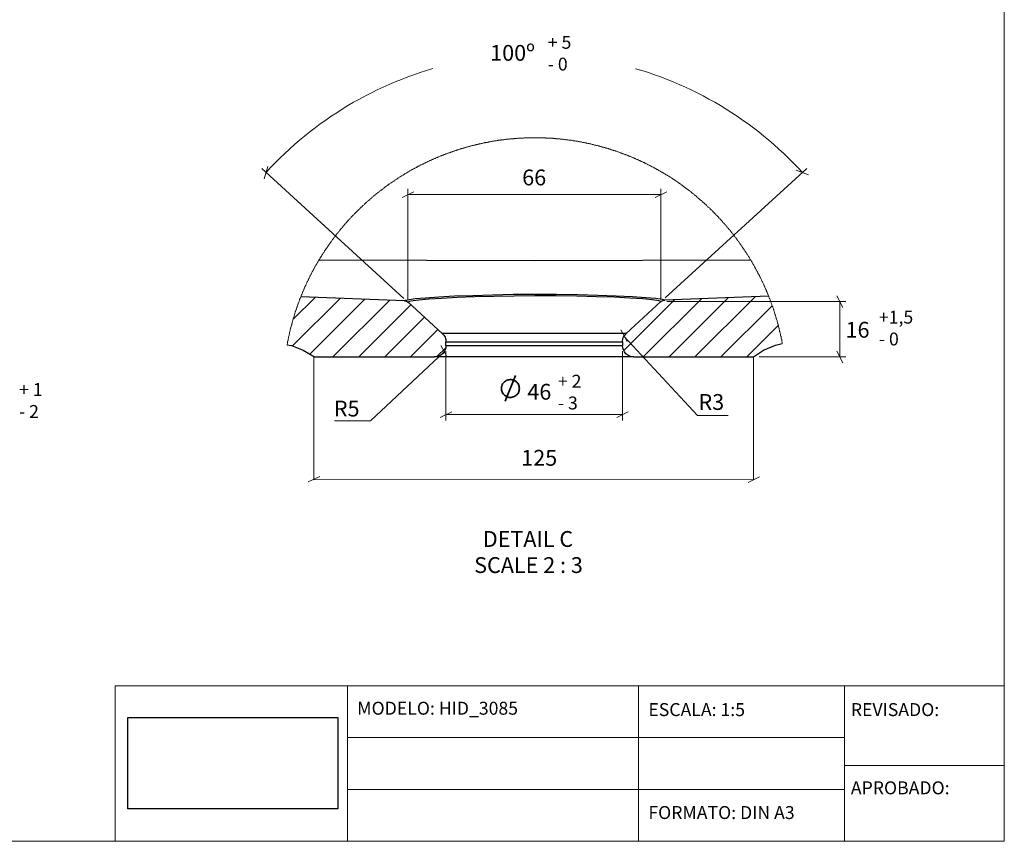
# Model space of a CAD drawing. Units: inches. Extents: x 8 to 412, y 8 to 289.
# Drawn here: x 241 to 412, y 8 to 151 of the extents above; entities that cross this region are included whole.
import ezdxf

# ---------------------------------------------------------------- set-up
doc = ezdxf.new("R2010")
doc.units = ezdxf.units.IN
doc.header["$MEASUREMENT"] = 0
doc.layers.add('Capa 1', color=7, linetype='Continuous')
doc.layers.add('Capa 2', color=7, linetype='Continuous')
picture_1 = doc.add_image_def('image1.png', size_in_pixel=(172, 76))

# ---------------------------------------------------------------- blocks, each defined once
blk = doc.blocks.new('block 3')
at = {"layer": 'Capa 2', "color": 251, "true_color": 0x666666, "char_height": 2.2484, "attachment_point": 7}
for s, insert in [('\\fArial Unicode MS|b0|i0|c0|p34;\\W0.99977;MODELO: HID_3085 ', (299.92, 29.93)), ('\\fArial Unicode MS|b0|i0|c0|p34;\\W0.99977;ESCALA: 1:5  ', (350.48, 29.69)), ('\\fArial Unicode MS|b0|i0|c0|p34;\\W0.99977;REVISADO:', (385.64, 29.69)), ('\\fArial Unicode MS|b0|i0|c0|p34;\\W0.99977;APROBADO:', (385.64, 16.11)), ('\\fArial Unicode MS|b0|i0|c0|p34;\\W0.99977;FORMATO: DIN A3', (350.48, 11.82))]:
    blk.add_mtext(s, dxfattribs=dict(at, insert=insert))
blk = doc.blocks.new('block 2')
at = {"layer": 'Capa 2', "color": 7, "lineweight": 18, "true_color": 0xffffff}
for points in [[(8.28, 7.95), (8.28, 288.96), (412.29, 288.96), (412.29, 7.95)], [(298.22, 34.96), (257.86, 34.96), (257.86, 7.95)], [(298.22, 34.96), (298.22, 7.95)], [(412.29, 34.96), (298.22, 34.96)], [(348.78, 34.96), (348.78, 7.95)], [(384.53, 34.96), (384.53, 7.95)], [(384.54, 25.97), (298.22, 25.97)], [(384.54, 25.97), (298.22, 25.97)], [(412.17, 21.14), (384.65, 21.14)], [(384.46, 16.95), (298.22, 16.95)], [(412.29, 7.95), (8.28, 7.95)]]:
    blk.add_lwpolyline(points, dxfattribs=at)
at = {"layer": 'Capa 2'}
blk.add_blockref('block 3', (0, 0), dxfattribs=at)

msp = doc.modelspace()

# ---------------------------------------------------------------- linework, layer by layer
at = {"layer": 'Capa 1', "color": 8, "lineweight": 18, "true_color": 0x808080}
for points in [[(313.05, 142.1), (311.96, 141.75), (310.87, 141.39), (309.77, 141.04), (308.68, 140.65), (307.62, 140.23), (306.53, 139.81), (305.47, 139.35), (304.41, 138.89), (303.39, 138.39), (302.37, 137.87), (301.34, 137.37), (300.32, 136.81), (299.3, 136.24), (298.31, 135.68), (297.32, 135.08), (296.37, 134.44), (295.42, 133.81), (294.46, 133.17), (293.51, 132.5), (292.59, 131.8), (291.68, 131.09), (290.79, 130.39), (289.91, 129.65), (289.03, 128.9), (288.18, 128.13), (287.34, 127.35), (286.49, 126.54), (285.68, 125.73), (284.87, 124.92), (284.09, 124.07)], [(377.23, 124.07), (376.45, 124.92), (375.64, 125.73), (374.83, 126.54), (373.98, 127.35), (373.13, 128.13), (372.29, 128.9), (371.4, 129.65), (370.52, 130.39), (369.64, 131.09), (368.72, 131.8), (367.81, 132.5), (366.85, 133.17), (365.9, 133.81), (364.95, 134.44), (364, 135.08), (363.01, 135.68), (362.02, 136.24), (361, 136.81), (359.97, 137.37), (358.95, 137.87), (357.93, 138.39), (356.91, 138.89), (355.85, 139.35), (354.79, 139.81), (353.73, 140.23), (352.64, 140.65), (351.54, 141.04), (350.48, 141.39), (349.36, 141.75), (348.26, 142.06)], [(284.4, 125.12), (283.73, 122.93)], [(308.01, 102.2), (283.35, 124.74)], [(353.41, 102.31), (377.97, 124.74)], [(376.13, 124.46), (378.28, 123.68)], [(309.75, 120.71), (307.7, 119.72)], [(308.73, 101.94), (308.73, 121.2)], [(308.73, 120.22), (352.65, 120.22)], [(351.63, 119.72), (353.67, 120.71)], [(352.65, 102.05), (352.65, 121.2)], [(384.25, 100.61), (383.22, 102.66)], [(353.66, 101.64), (384.74, 101.64)], [(383.75, 101.64), (383.75, 92.04)], [(346.77, 94.73), (345.69, 96.75)], [(346.24, 95.66), (358.99, 81.9)], [(315, 92.92), (302.24, 80.93)], [(314.45, 94.01), (315.56, 92.01)], [(315.31, 93.03), (315.31, 81.03)], [(346, 93.03), (346, 81.03)], [(383.22, 93.03), (384.25, 91.02)], [(292.38, 91.97), (292.38, 70.87)], [(368.76, 91.88), (368.76, 70.78)], [(369.71, 92.04), (384.74, 92.04)], [(316.34, 82.51), (314.32, 81.53)], [(344.98, 81.53), (346.99, 82.51)], [(302.24, 80.93), (295.98, 80.93)], [(315.31, 82.02), (346, 82.02)], [(358.99, 81.9), (364.33, 81.9)], [(293.42, 71.31), (291.41, 70.33)], [(292.38, 70.73), (368.76, 70.78)], [(369.8, 71.23), (367.79, 70.24)]]:
    msp.add_lwpolyline(points, dxfattribs=at)
at = {"layer": 'Capa 1', "color": 7, "lineweight": 18, "true_color": 0xffffff}
for points in [[(373.73, 94.4), (373.73, 94.51), (373.7, 94.61), (373.66, 94.72), (373.66, 94.83), (373.63, 94.93), (373.63, 95.04), (373.59, 95.14), (373.56, 95.25), (373.56, 95.36), (373.52, 95.46), (373.52, 95.57), (373.49, 95.67), (373.45, 95.78), (373.45, 95.88), (373.42, 95.99), (373.38, 96.1), (373.38, 96.17), (373.34, 96.27), (373.31, 96.38), (373.27, 96.48), (373.27, 96.59), (373.24, 96.7), (373.2, 96.8), (373.2, 96.91), (373.17, 97.01), (373.13, 97.12), (373.1, 97.23), (373.1, 97.33), (373.06, 97.44), (373.03, 97.51), (373.03, 97.61), (372.99, 97.72), (372.96, 97.83), (372.92, 97.93), (372.89, 98.04), (372.85, 98.14), (372.85, 98.25), (372.82, 98.35), (372.78, 98.46), (372.74, 98.57), (372.71, 98.67), (372.67, 98.74), (372.67, 98.85), (372.64, 98.95), (372.6, 99.06), (372.57, 99.17), (372.53, 99.27), (372.5, 99.38), (372.46, 99.48), (372.43, 99.59), (372.39, 99.7), (372.36, 99.8), (372.32, 99.91), (372.32, 100.01), (372.29, 100.08), (372.25, 100.19), (372.22, 100.29), (372.18, 100.4), (372.15, 100.51), (372.11, 100.61), (372.07, 100.72), (372.04, 100.82), (372, 100.93), (371.97, 100.93), (371.93, 101.04), (371.9, 101.14), (371.86, 101.25), (371.83, 101.35), (371.79, 101.46), (371.76, 101.56), (371.72, 101.67), (371.69, 101.74), (371.65, 101.85), (371.62, 101.95), (371.58, 102.06), (371.55, 102.16), (371.47, 102.27), (371.44, 102.38), (371.4, 102.45), (371.37, 102.55), (371.37, 102.59), (371.33, 102.69), (371.26, 102.8), (371.23, 102.91), (371.19, 102.98), (371.16, 103.08), (371.12, 103.19), (371.09, 103.29), (371.02, 103.4), (370.98, 103.5), (370.95, 103.58), (370.91, 103.68), (370.88, 103.79), (370.8, 103.89), (370.77, 104), (370.73, 104.07), (370.7, 104.18), (370.63, 104.28), (370.59, 104.39), (370.56, 104.49), (370.52, 104.56), (370.45, 104.67), (370.42, 104.77), (370.38, 104.88), (370.35, 104.95), (370.28, 105.06), (370.24, 105.16), (370.21, 105.27), (370.13, 105.37), (370.1, 105.45), (370.06, 105.55), (369.99, 105.66), (369.96, 105.76), (369.92, 105.83), (369.85, 105.94), (369.82, 106.05), (369.75, 106.15), (369.71, 106.22), (369.68, 106.33), (369.61, 106.43), (369.57, 106.5), (369.5, 106.61), (369.46, 106.72), (369.43, 106.82), (369.36, 106.89), (369.32, 107), (369.25, 107.1), (369.22, 107.17), (369.15, 107.28), (369.11, 107.39), (369.04, 107.46), (369.01, 107.56), (368.93, 107.67), (368.9, 107.74), (368.83, 107.84), (368.79, 107.95), (368.72, 108.02), (368.69, 108.13), (368.62, 108.23), (368.58, 108.3), (368.51, 108.41), (368.48, 108.51), (368.41, 108.58), (368.37, 108.69), (368.3, 108.8), (368.26, 108.87), (368.23, 108.87), (368.19, 108.97), (368.12, 109.04), (368.09, 109.15), (368.02, 109.26), (367.98, 109.33), (367.91, 109.43), (367.84, 109.5), (367.81, 109.61), (367.74, 109.71), (367.66, 109.78), (367.63, 109.89), (367.56, 109.96), (367.49, 110.07), (367.45, 110.17), (367.38, 110.24), (367.31, 110.35), (367.28, 110.42), (367.21, 110.53), (367.14, 110.6), (367.1, 110.7), (367.03, 110.77), (366.96, 110.88), (366.92, 110.95), (366.85, 111.05), (366.78, 111.16), (366.71, 111.23), (366.68, 111.34), (366.61, 111.41), (366.54, 111.51), (366.47, 111.58), (366.43, 111.69), (366.36, 111.76), (366.29, 111.87), (366.22, 111.94), (366.15, 112.04), (366.11, 112.11), (366.04, 112.18), (365.97, 112.29), (365.9, 112.36), (365.83, 112.47), (365.8, 112.54), (365.72, 112.64), (365.65, 112.71), (365.58, 112.82), (365.51, 112.89), (365.44, 112.99), (365.37, 113.07), (365.34, 113.14), (365.27, 113.24), (365.2, 113.31), (365.12, 113.42), (365.05, 113.49), (364.98, 113.56), (364.91, 113.66), (364.84, 113.74), (364.77, 113.84), (364.74, 113.91), (364.67, 113.98), (364.6, 114.09), (364.53, 114.16), (364.45, 114.23), (364.38, 114.34), (364.31, 114.41), (364.24, 114.48), (364.17, 114.58), (364.1, 114.65), (364.03, 114.72), (363.96, 114.83), (363.89, 114.9), (363.82, 114.97), (363.75, 115.08), (363.71, 115.08), (363.64, 115.18), (363.57, 115.25), (363.5, 115.32), (363.43, 115.39), (363.36, 115.5), (363.29, 115.57), (363.22, 115.64), (363.15, 115.75), (363.08, 115.82), (363.01, 115.89), (362.94, 115.96), (362.87, 116.06), (362.8, 116.13), (362.73, 116.2), (362.66, 116.28), (362.58, 116.38), (362.51, 116.45), (362.41, 116.52), (362.34, 116.59), (362.27, 116.66), (362.2, 116.77), (362.13, 116.84), (362.06, 116.91), (361.99, 116.98), (361.88, 117.05), (361.81, 117.16), (361.74, 117.23), (361.67, 117.3), (361.6, 117.37), (361.53, 117.44), (361.42, 117.51), (361.35, 117.62), (361.28, 117.69), (361.21, 117.76), (361.14, 117.83), (361.07, 117.9), (360.96, 117.97), (360.89, 118.04), (360.82, 118.11), (360.75, 118.22), (360.64, 118.29), (360.57, 118.36), (360.5, 118.43), (360.43, 118.5), (360.33, 118.57), (360.26, 118.64), (360.19, 118.71), (360.12, 118.78), (360.01, 118.85), (359.94, 118.92), (359.87, 118.99), (359.8, 119.06), (359.69, 119.13), (359.62, 119.2), (359.55, 119.27), (359.45, 119.34), (359.37, 119.42), (359.3, 119.49), (359.2, 119.56), (359.13, 119.63), (359.06, 119.7), (358.95, 119.77), (358.88, 119.84), (358.81, 119.91), (358.7, 119.98), (358.63, 120.05), (358.56, 120.12), (358.46, 120.19), (358.39, 120.26), (358.32, 120.33), (358.21, 120.4), (358.14, 120.47), (358.03, 120.54), (357.96, 120.61), (357.89, 120.69), (357.79, 120.72), (357.72, 120.79), (357.61, 120.86), (357.54, 120.93), (357.47, 121), (357.36, 121.07), (357.29, 121.14), (357.19, 121.18), (357.12, 121.25), (357.01, 121.32), (356.94, 121.39), (356.83, 121.46), (356.76, 121.53), (356.69, 121.57), (356.59, 121.64), (356.52, 121.71), (356.41, 121.78), (356.34, 121.85), (356.23, 121.88), (356.16, 121.96), (356.06, 122.03), (355.99, 122.1), (355.88, 122.17), (355.81, 122.2), (355.71, 122.27), (355.64, 122.34), (355.53, 122.41), (355.46, 122.45), (355.35, 122.52), (355.28, 122.59), (355.18, 122.63), (355.07, 122.7), (355, 122.77), (354.89, 122.84), (354.82, 122.87), (354.72, 122.94), (354.65, 123.01), (354.54, 123.05), (354.47, 123.12), (354.37, 123.19), (354.26, 123.23), (354.19, 123.3), (354.08, 123.37), (354.01, 123.4), (353.91, 123.47), (353.8, 123.51), (353.73, 123.58), (353.62, 123.65), (353.55, 123.68), (353.45, 123.75), (353.34, 123.79), (353.27, 123.86), (353.17, 123.93), (353.1, 123.97), (352.99, 124.04), (352.88, 124.07), (352.81, 124.14), (352.71, 124.18), (352.6, 124.25), (352.53, 124.28), (352.42, 124.35), (352.32, 124.39), (352.25, 124.46), (352.14, 124.5), (352.04, 124.57), (351.97, 124.6), (351.86, 124.67), (351.75, 124.71), (351.68, 124.78), (351.58, 124.81), (351.47, 124.88), (351.4, 124.92), (351.3, 124.99), (351.19, 125.02), (351.08, 125.06), (351.01, 125.13), (350.91, 125.17), (350.8, 125.24), (350.73, 125.27), (350.63, 125.31), (350.52, 125.38), (350.41, 125.41), (350.34, 125.48), (350.24, 125.52), (350.13, 125.55), (350.03, 125.62), (349.96, 125.66), (349.85, 125.69), (349.74, 125.77), (349.64, 125.8), (349.57, 125.84), (349.46, 125.91), (349.36, 125.94), (349.25, 125.98), (349.18, 126.05), (349.07, 126.08), (348.97, 126.12), (348.86, 126.15), (348.76, 126.22), (348.69, 126.26), (348.58, 126.29), (348.47, 126.33), (348.37, 126.4), (348.26, 126.44), (348.19, 126.47), (348.09, 126.51), (347.98, 126.58), (347.87, 126.61), (347.77, 126.65), (347.7, 126.68), (347.59, 126.72), (347.49, 126.75), (347.38, 126.82), (347.27, 126.86), (347.17, 126.89), (347.1, 126.93), (346.99, 126.96), (346.89, 127), (346.78, 127.04), (346.67, 127.11), (346.57, 127.14), (346.5, 127.18), (346.39, 127.21), (346.29, 127.25), (346.18, 127.28), (346.07, 127.32), (345.97, 127.35), (345.86, 127.39), (345.76, 127.42), (345.69, 127.46), (345.58, 127.49), (345.48, 127.53), (345.37, 127.6), (345.26, 127.63), (345.16, 127.67), (345.05, 127.71), (344.95, 127.74), (344.84, 127.78), (344.77, 127.81), (344.66, 127.81), (344.56, 127.85), (344.45, 127.88), (344.35, 127.92), (344.24, 127.95), (344.13, 127.99), (344.03, 128.02), (343.92, 128.06), (343.82, 128.09), (343.71, 128.13), (343.64, 128.16), (343.53, 128.2), (343.43, 128.23), (343.32, 128.27), (343.22, 128.27), (343.11, 128.31), (343.01, 128.34), (342.9, 128.38), (342.79, 128.41), (342.69, 128.45), (342.58, 128.45), (342.48, 128.48), (342.37, 128.52), (342.27, 128.55), (342.16, 128.59), (342.05, 128.62), (341.95, 128.62), (341.88, 128.66), (341.77, 128.69), (341.67, 128.73), (341.56, 128.73), (341.45, 128.76), (341.35, 128.8), (341.24, 128.83), (341.14, 128.83), (341.03, 128.87), (340.92, 128.9), (340.82, 128.94), (340.71, 128.94), (340.61, 128.98), (340.5, 129.01), (340.4, 129.01), (340.29, 129.05), (340.18, 129.08), (340.08, 129.08), (339.97, 129.12), (339.87, 129.15), (339.76, 129.15), (339.65, 129.19), (339.55, 129.19), (339.44, 129.22), (339.34, 129.26), (339.23, 129.26), (339.13, 129.29), (339.02, 129.29), (338.91, 129.33), (338.81, 129.36), (338.7, 129.36), (338.6, 129.4), (338.49, 129.4), (338.38, 129.43), (338.28, 129.43), (338.17, 129.47), (338.07, 129.47), (337.96, 129.5), (337.86, 129.5), (337.75, 129.54), (337.64, 129.54), (337.54, 129.58), (337.43, 129.58), (337.33, 129.61), (337.22, 129.61), (337.11, 129.65), (337.01, 129.65), (336.9, 129.65), (336.8, 129.68), (336.69, 129.68), (336.55, 129.72), (336.44, 129.72), (336.34, 129.75), (336.23, 129.75), (336.13, 129.75), (336.02, 129.79), (335.92, 129.79), (335.81, 129.79), (335.7, 129.82), (335.6, 129.82), (335.49, 129.82), (335.39, 129.86), (335.28, 129.86), (335.17, 129.86), (335.07, 129.89), (334.96, 129.89), (334.86, 129.89), (334.75, 129.93), (334.64, 129.93), (334.54, 129.93), (334.43, 129.93), (334.33, 129.96), (334.22, 129.96), (334.08, 129.96), (333.97, 129.96), (333.87, 130), (333.76, 130), (333.66, 130), (333.55, 130), (333.45, 130), (333.34, 130.03), (333.23, 130.03), (333.13, 130.03), (333.02, 130.03), (332.92, 130.03), (332.81, 130.03), (332.7, 130.03), (332.6, 130.07), (332.49, 130.07), (332.39, 130.07), (332.28, 130.07), (332.14, 130.07), (332.03, 130.07), (331.93, 130.07), (331.82, 130.07), (331.72, 130.07), (331.61, 130.07), (331.51, 130.1), (331.4, 130.1), (331.29, 130.1), (331.19, 130.1), (331.08, 130.1), (330.98, 130.1), (330.87, 130.1), (330.76, 130.1), (330.66, 130.1), (330.55, 130.1), (330.45, 130.1), (330.31, 130.1), (330.2, 130.1), (330.09, 130.1), (329.99, 130.07), (329.88, 130.07), (329.78, 130.07), (329.67, 130.07), (329.57, 130.07), (329.46, 130.07), (329.35, 130.07), (329.25, 130.07), (329.14, 130.07), (329.04, 130.07), (328.93, 130.07), (328.82, 130.03), (328.72, 130.03), (328.58, 130.03), (328.47, 130.03), (328.37, 130.03), (328.26, 130.03), (328.15, 130), (328.05, 130), (327.94, 130), (327.84, 130), (327.73, 130), (327.62, 129.96), (327.52, 129.96), (327.41, 129.96), (327.31, 129.96), (327.2, 129.96), (327.1, 129.93), (326.99, 129.93), (326.88, 129.93), (326.78, 129.89), (326.67, 129.89), (326.57, 129.89), (326.43, 129.89), (326.32, 129.86), (326.21, 129.86), (326.11, 129.86), (326, 129.82), (325.9, 129.82), (325.79, 129.82), (325.68, 129.79), (325.58, 129.79), (325.47, 129.79), (325.37, 129.75), (325.26, 129.75), (325.16, 129.72), (325.05, 129.72), (324.94, 129.72), (324.84, 129.68), (324.73, 129.68), (324.63, 129.65), (324.52, 129.65), (324.41, 129.65), (324.31, 129.61), (324.2, 129.61), (324.1, 129.58), (323.99, 129.58), (323.89, 129.54), (323.78, 129.54), (323.67, 129.5), (323.57, 129.5), (323.46, 129.47), (323.36, 129.47), (323.25, 129.43), (323.11, 129.43), (323, 129.4), (322.9, 129.4), (322.79, 129.36), (322.69, 129.33), (322.58, 129.33), (322.47, 129.29), (322.37, 129.29), (322.26, 129.26), (322.16, 129.26), (322.05, 129.22), (321.94, 129.19), (321.84, 129.19), (321.73, 129.15), (321.63, 129.12), (321.52, 129.12), (321.42, 129.08), (321.31, 129.05), (321.2, 129.05), (321.1, 129.01), (321.03, 128.98), (320.92, 128.98), (320.82, 128.94), (320.71, 128.9), (320.6, 128.9), (320.5, 128.87), (320.39, 128.83), (320.29, 128.8), (320.18, 128.8), (320.08, 128.76), (319.97, 128.73), (319.86, 128.73), (319.76, 128.69), (319.65, 128.66), (319.55, 128.62), (319.44, 128.59), (319.33, 128.59), (319.23, 128.55), (319.12, 128.52), (319.02, 128.48), (318.91, 128.45), (318.81, 128.45), (318.7, 128.41), (318.59, 128.38), (318.49, 128.34), (318.42, 128.31), (318.31, 128.27), (318.21, 128.23), (318.1, 128.2), (317.99, 128.2), (317.89, 128.16), (317.78, 128.13), (317.68, 128.09), (317.57, 128.06), (317.46, 128.02), (317.36, 127.99), (317.25, 127.95), (317.15, 127.92), (317.08, 127.88), (316.97, 127.85), (316.87, 127.81), (316.76, 127.78), (316.65, 127.74), (316.55, 127.71), (316.44, 127.67), (316.34, 127.63), (316.23, 127.6), (316.12, 127.56), (316.05, 127.53), (315.95, 127.49), (315.84, 127.46), (315.74, 127.42), (315.63, 127.39), (315.52, 127.35), (315.42, 127.32), (315.31, 127.28), (315.24, 127.25), (315.14, 127.21), (315.03, 127.18), (314.92, 127.14), (314.82, 127.07), (314.71, 127.04), (314.61, 127), (314.54, 126.96), (314.43, 126.93), (314.32, 126.89), (314.22, 126.86), (314.11, 126.79), (314.01, 126.75), (313.94, 126.72), (313.83, 126.68), (313.73, 126.65), (313.62, 126.61), (313.51, 126.54), (313.44, 126.51), (313.34, 126.47), (313.23, 126.44), (313.13, 126.36), (313.02, 126.33), (312.95, 126.29), (312.84, 126.26), (312.74, 126.19), (312.63, 126.15), (312.53, 126.12), (312.46, 126.08), (312.35, 126.01), (312.24, 125.98), (312.14, 125.94), (312.07, 125.87), (311.96, 125.84), (311.86, 125.8), (311.75, 125.73), (311.64, 125.69), (311.57, 125.66), (311.47, 125.59), (311.36, 125.55), (311.29, 125.52), (311.19, 125.45), (311.08, 125.41), (310.97, 125.38), (310.9, 125.31), (310.8, 125.27), (310.69, 125.2), (310.59, 125.17), (310.52, 125.13), (310.41, 125.06), (310.3, 125.02), (310.23, 124.95), (310.13, 124.92), (310.02, 124.85), (309.92, 124.81), (309.84, 124.78), (309.74, 124.71), (309.63, 124.67), (309.56, 124.6), (309.46, 124.57), (309.35, 124.5), (309.28, 124.46), (309.17, 124.39), (309.07, 124.35), (309, 124.28), (308.89, 124.25), (308.79, 124.18), (308.72, 124.11), (308.61, 124.07), (308.54, 124), (308.43, 123.97), (308.33, 123.9), (308.26, 123.86), (308.15, 123.79), (308.05, 123.72), (307.97, 123.68), (307.87, 123.61), (307.8, 123.58), (307.69, 123.51), (307.59, 123.44), (307.52, 123.4), (307.41, 123.33), (307.34, 123.3), (307.23, 123.23), (307.13, 123.15), (307.06, 123.12), (306.95, 123.05), (306.88, 122.98), (306.78, 122.94), (306.71, 122.87), (306.6, 122.8), (306.53, 122.77), (306.42, 122.7), (306.32, 122.63), (306.25, 122.55), (306.14, 122.52), (306.07, 122.45), (305.96, 122.38), (305.89, 122.34), (305.79, 122.27), (305.72, 122.2), (305.61, 122.13), (305.54, 122.06), (305.43, 122.03), (305.36, 121.96), (305.26, 121.88), (305.19, 121.81), (305.08, 121.78), (305.01, 121.71), (304.91, 121.64), (304.84, 121.57), (304.73, 121.5), (304.66, 121.46), (304.59, 121.39), (304.48, 121.32), (304.41, 121.25), (304.31, 121.18), (304.24, 121.11), (304.13, 121.04), (304.06, 121), (303.99, 120.93), (303.88, 120.86), (303.81, 120.79), (303.71, 120.72), (303.64, 120.65), (303.53, 120.58), (303.46, 120.51), (303.39, 120.44), (303.28, 120.4), (303.21, 120.33), (303.14, 120.26), (303.04, 120.19), (302.97, 120.12), (302.86, 120.05), (302.79, 119.98), (302.72, 119.91), (302.61, 119.84), (302.54, 119.77), (302.47, 119.7), (302.37, 119.63), (302.3, 119.56), (302.22, 119.49), (302.12, 119.42), (302.05, 119.34), (301.98, 119.27), (301.91, 119.2), (301.8, 119.13), (301.73, 119.06), (301.66, 118.99), (301.55, 118.92), (301.48, 118.85), (301.41, 118.78), (301.34, 118.71), (301.24, 118.64), (301.17, 118.57), (301.1, 118.46), (301.03, 118.39), (300.92, 118.32), (300.85, 118.25), (300.78, 118.18), (300.71, 118.11), (300.6, 118.04), (300.53, 117.97), (300.46, 117.9), (300.39, 117.83), (300.32, 117.72), (300.21, 117.65), (300.14, 117.58), (300.07, 117.51), (300, 117.44), (299.93, 117.37), (299.86, 117.3), (299.76, 117.19), (299.68, 117.12), (299.61, 117.05), (299.54, 116.98), (299.47, 116.91), (299.4, 116.8), (299.33, 116.73), (299.23, 116.66), (299.16, 116.59), (299.08, 116.52), (299.01, 116.42), (298.94, 116.35), (298.87, 116.28), (298.8, 116.2), (298.73, 116.1), (298.66, 116.03), (298.59, 115.96), (298.49, 115.89), (298.41, 115.78), (298.34, 115.71), (298.27, 115.64), (298.2, 115.57), (298.13, 115.46), (298.06, 115.39), (297.99, 115.32), (297.92, 115.22), (297.85, 115.15), (297.78, 115.08), (297.71, 115.01), (297.64, 114.9), (297.57, 114.83), (297.5, 114.76), (297.43, 114.65), (297.36, 114.58), (297.29, 114.51), (297.22, 114.41), (297.14, 114.34), (297.07, 114.26), (297, 114.16), (296.97, 114.09), (296.9, 114.02), (296.83, 113.91), (296.76, 113.84), (296.69, 113.77), (296.62, 113.66), (296.54, 113.59), (296.47, 113.49), (296.4, 113.42), (296.33, 113.35), (296.26, 113.24), (296.23, 113.17), (296.16, 113.07), (296.09, 112.99), (296.02, 112.89), (295.95, 112.82), (295.87, 112.75), (295.8, 112.64), (295.77, 112.57), (295.7, 112.47), (295.63, 112.4), (295.56, 112.29), (295.49, 112.22), (295.42, 112.11), (295.38, 112.04), (295.31, 111.94), (295.24, 111.87), (295.17, 111.76), (295.13, 111.69), (295.06, 111.58), (294.99, 111.51), (294.92, 111.41), (294.89, 111.34), (294.82, 111.23), (294.75, 111.16), (294.68, 111.05), (294.64, 110.98), (294.57, 110.88), (294.5, 110.81), (294.43, 110.7), (294.39, 110.63), (294.32, 110.53), (294.25, 110.45), (294.22, 110.35), (294.15, 110.24), (294.08, 110.17), (294.04, 110.07), (293.97, 110), (293.9, 109.89), (293.86, 109.82), (293.79, 109.71), (293.72, 109.61), (293.69, 109.54), (293.62, 109.43), (293.58, 109.36), (293.51, 109.26), (293.44, 109.15), (293.41, 109.08), (293.33, 108.97), (293.3, 108.9), (293.26, 108.87), (293.23, 108.76), (293.16, 108.69), (293.12, 108.58), (293.05, 108.48), (293.02, 108.41), (292.95, 108.3), (292.88, 108.23), (292.84, 108.13), (292.77, 108.02), (292.73, 107.95), (292.66, 107.84), (292.63, 107.74), (292.56, 107.67), (292.52, 107.56), (292.45, 107.46), (292.42, 107.35), (292.35, 107.28), (292.31, 107.17), (292.28, 107.07), (292.21, 107), (292.17, 106.89), (292.1, 106.79), (292.06, 106.72), (291.99, 106.61), (291.96, 106.5), (291.92, 106.4), (291.85, 106.33), (291.82, 106.22), (291.75, 106.12), (291.71, 106.05), (291.68, 105.94), (291.61, 105.83), (291.57, 105.73), (291.54, 105.66), (291.47, 105.55), (291.43, 105.45), (291.39, 105.34), (291.32, 105.27), (291.29, 105.16), (291.25, 105.06), (291.18, 104.95), (291.15, 104.88), (291.11, 104.77), (291.04, 104.67), (291.01, 104.56), (290.97, 104.46), (290.94, 104.39), (290.87, 104.28), (290.83, 104.18), (290.79, 104.07), (290.76, 103.96), (290.69, 103.89), (290.65, 103.79), (290.62, 103.68), (290.58, 103.58), (290.55, 103.47), (290.48, 103.4), (290.44, 103.29), (290.41, 103.19), (290.37, 103.08), (290.34, 102.98), (290.3, 102.87), (290.23, 102.8), (290.19, 102.69), (290.16, 102.59), (290.12, 102.48), (290.09, 102.38), (290.05, 102.27), (289.98, 102.16), (289.95, 102.06), (289.91, 101.99), (289.88, 101.88), (289.84, 101.78), (289.81, 101.67), (289.77, 101.56), (289.74, 101.46), (289.7, 101.35), (289.67, 101.25), (289.63, 101.18), (289.6, 101.07), (289.56, 100.96), (289.52, 100.86), (289.49, 100.75), (289.45, 100.65), (289.42, 100.54), (289.38, 100.44), (289.35, 100.33), (289.31, 100.26), (289.28, 100.15), (289.24, 100.05), (289.21, 99.94), (289.17, 99.84), (289.14, 99.73), (289.1, 99.62), (289.07, 99.52), (289.03, 99.41), (289, 99.31), (288.96, 99.2), (288.96, 99.1), (288.92, 99.02), (288.89, 98.92), (288.85, 98.81), (288.82, 98.71), (288.78, 98.6), (288.78, 98.57), (288.75, 98.46), (288.71, 98.35), (288.68, 98.25), (288.68, 98.14), (288.64, 98.04), (288.61, 97.93), (288.57, 97.83), (288.54, 97.72), (288.54, 97.61), (288.5, 97.54), (288.47, 97.44), (288.43, 97.33), (288.4, 97.23), (288.4, 97.12), (288.36, 97.01), (288.33, 96.91), (288.29, 96.8), (288.29, 96.7), (288.25, 96.59), (288.22, 96.48), (288.22, 96.38), (288.18, 96.27), (288.15, 96.17), (288.15, 96.06), (288.11, 95.96), (288.08, 95.85), (288.08, 95.74), (288.04, 95.64), (288.01, 95.53), (288.01, 95.43), (287.97, 95.32), (287.94, 95.21), (287.94, 95.11), (287.9, 95), (287.9, 94.9), (287.87, 94.79), (287.83, 94.69), (287.83, 94.58), (287.8, 94.47), (287.8, 94.37), (287.76, 94.26), (287.76, 94.16)], [(296.93, 102.2), (288.68, 93.94)], [(292.59, 102.38), (288.78, 98.57)], [(301.24, 102.06), (291.71, 92.5)], [(305.58, 101.88), (295.7, 92.04)], [(309.24, 101.07), (300.21, 92.04)], [(355.04, 101.95), (346.22, 93.13)], [(359.69, 102.13), (349.6, 92.04)], [(364.35, 102.31), (354.08, 92.04)], [(369.04, 102.48), (358.56, 92.04)], [(371.97, 100.93), (363.04, 92.04)], [(311.61, 98.92), (304.69, 92.04)], [(373.03, 97.51), (367.56, 92.04)], [(313.94, 96.8), (309.17, 92.04)], [(315.28, 93.63), (313.69, 92.07)]]:
    msp.add_lwpolyline(points, dxfattribs=at)
at = {"layer": 'Capa 1', "color": 7, "lineweight": 25, "true_color": 0xffffff}
for points in [[(293.26, 108.87), (330.66, 108.76), (368.23, 108.87)], [(308.12, 101.78), (308.33, 101.92), (308.96, 102.02), (309.99, 102.16), (311.78, 102.31), (314.11, 102.48), (316.83, 102.62), (319.97, 102.73), (323.39, 102.83), (327.02, 102.91), (330.76, 102.91), (334.5, 102.91), (338.21, 102.87), (341.7, 102.76), (344.91, 102.66), (347.7, 102.52), (350.03, 102.38), (351.75, 102.23), (352.85, 102.09), (353.31, 101.95), (353.31, 101.88)], [(352.62, 101.62), (352.7, 101.66), (352.28, 101.8), (351.18, 101.94), (349.49, 102.12), (347.27, 102.26), (344.55, 102.4), (341.45, 102.5), (338.06, 102.57), (334.43, 102.65), (330.79, 102.65), (327.16, 102.61), (323.63, 102.54), (320.32, 102.47), (317.25, 102.33), (314.6, 102.19), (312.34, 102.05), (310.61, 101.87), (309.63, 101.76), (308.99, 101.66), (308.78, 101.52)], [(308.12, 101.78), (290.12, 102.48)], [(308.12, 101.78), (308.47, 101.71), (308.75, 101.53)], [(314.68, 96.13), (308.75, 101.53)], [(352.67, 101.64), (346.64, 96.13)], [(352.67, 101.64), (352.99, 101.81), (353.31, 101.88)], [(371.37, 102.59), (353.31, 101.88)], [(314.68, 96.13), (314.82, 95.96), (314.96, 95.81), (315.07, 95.64), (315.17, 95.46), (315.24, 95.25), (315.28, 95.04), (315.31, 94.86), (315.31, 94.65)], [(346.64, 96.13), (346.5, 96.13), (346.15, 96.13), (345.51, 96.13), (344.66, 96.13), (343.61, 96.13), (342.3, 96.13), (340.85, 96.13), (339.23, 96.13), (337.47, 96.13), (335.6, 96.13), (333.66, 96.13), (331.65, 96.13), (329.67, 96.13), (327.66, 96.13), (325.72, 96.13), (323.85, 96.13), (322.09, 96.13), (320.46, 96.13), (319.02, 96.13), (317.71, 96.13), (316.65, 96.13), (315.81, 96.13), (315.17, 96.13), (314.78, 96.13), (314.68, 96.13)], [(346, 94.65), (346, 94.86), (346.04, 95.04), (346.07, 95.25), (346.15, 95.46), (346.25, 95.64), (346.36, 95.81), (346.5, 95.96), (346.64, 96.13)], [(287.76, 94.16), (288.5, 94.05), (290.55, 93.2), (292.49, 92.04)], [(315.31, 94.65), (315.45, 94.65), (315.81, 94.65), (316.41, 94.65), (317.22, 94.65), (318.24, 94.65), (319.48, 94.65), (320.89, 94.65), (322.44, 94.65), (324.13, 94.65), (325.93, 94.65), (327.8, 94.65), (329.71, 94.65), (331.61, 94.65), (333.52, 94.65), (335.39, 94.65), (337.18, 94.65), (338.88, 94.65), (340.43, 94.65), (341.84, 94.65), (343.08, 94.65), (344.1, 94.65), (344.91, 94.65), (345.51, 94.65), (345.86, 94.65), (346, 94.65)], [(315.31, 94.02), (315.31, 94.65)], [(346, 94.65), (346, 94.02)], [(368.72, 92.04), (370.49, 93.2), (372.53, 94.09), (373.73, 94.4)], [(315.31, 94.02), (315.28, 93.63), (315.17, 93.27), (315, 92.92), (314.75, 92.6), (314.43, 92.36), (314.08, 92.18), (313.73, 92.07), (313.34, 92.04)], [(315.31, 94.02), (315.45, 94.02), (315.81, 94.02), (316.41, 94.02), (317.22, 94.02), (318.24, 94.02), (319.48, 94.02), (320.89, 94.02), (322.44, 94.02), (324.13, 94.02), (325.93, 94.02), (327.8, 94.02), (329.71, 94.02), (331.61, 94.02), (333.52, 94.02), (335.39, 94.02), (337.18, 94.02), (338.88, 94.02), (340.43, 94.02), (341.84, 94.02), (343.08, 94.02), (344.1, 94.02), (344.91, 94.02), (345.51, 94.02), (345.86, 94.02), (346, 94.02)], [(347.98, 92.04), (347.59, 92.07), (347.24, 92.18), (346.89, 92.36), (346.57, 92.6), (346.32, 92.92), (346.15, 93.27), (346.04, 93.63), (346, 94.02)], [(292.49, 92.04), (313.34, 92.04)], [(347.98, 92.04), (347.87, 92.04), (347.52, 92.04), (346.96, 92.04), (346.15, 92.04), (345.12, 92.04), (343.92, 92.04), (342.55, 92.04), (340.99, 92.04), (339.34, 92.04), (337.54, 92.04), (335.63, 92.04), (333.66, 92.04), (331.68, 92.04), (329.64, 92.04), (327.66, 92.04), (325.68, 92.04), (323.78, 92.04), (321.98, 92.04), (320.32, 92.04), (318.77, 92.04), (317.39, 92.04), (316.16, 92.04), (315.17, 92.04), (314.36, 92.04), (313.8, 92.04), (313.44, 92.04), (313.34, 92.04)], [(347.98, 92.04), (368.72, 92.04)]]:
    msp.add_lwpolyline(points, dxfattribs=at)
at = {"layer": 'Capa 1', "color": 250, "lineweight": 35, "true_color": 0x333333}
for points in [[(328.08, 86.57), (328.05, 86.75), (328.05, 86.92), (327.98, 87.1), (327.91, 87.24), (327.84, 87.42), (327.73, 87.56), (327.59, 87.67), (327.48, 87.81), (327.31, 87.91), (327.17, 87.98), (326.99, 88.05), (326.81, 88.09), (326.64, 88.12), (326.46, 88.12), (326.28, 88.09), (326.11, 88.05), (325.97, 88.02), (325.79, 87.95), (325.65, 87.84), (325.51, 87.74), (325.37, 87.63), (325.26, 87.49), (325.16, 87.35), (325.08, 87.17), (325.01, 86.99), (324.98, 86.82), (324.98, 86.64), (324.98, 86.47), (324.98, 86.29), (325.01, 86.11), (325.08, 85.97), (325.16, 85.8), (325.26, 85.65), (325.37, 85.51), (325.51, 85.41), (325.65, 85.27), (325.79, 85.2), (325.97, 85.13), (326.11, 85.05), (326.28, 85.02), (326.46, 85.02), (326.64, 85.02), (326.81, 85.05), (326.99, 85.09), (327.17, 85.16), (327.31, 85.23), (327.48, 85.34), (327.59, 85.44), (327.73, 85.58), (327.84, 85.72), (327.91, 85.87), (327.98, 86.04), (328.05, 86.22), (328.05, 86.4), (328.08, 86.57)], [(325.61, 84.35), (327.41, 88.79)]]:
    msp.add_lwpolyline(points, dxfattribs=at)

# ---------------------------------------------------------------- block references
at = {"layer": 'Capa 2'}
msp.add_blockref('block 2', (0, 0), dxfattribs=at)

# ---------------------------------------------------------------- texts
at = {"layer": 'Capa 1', "color": 8, "true_color": 0x808080, "attachment_point": 7}
for s, insert, char_height in [('\\fArial Unicode MS|b0|i0|c0|p34;\\W1.00797;+ 5', (333.01, 145.54), 2.2307), ('\\fArial Unicode MS|b0|i0|c0|p34;\\W1.00797;- 0', (333.01, 141.76), 2.2307), ('\\fArial Unicode MS|b0|i0|c0|p34;\\W1.00797;+1,5', (390.51, 97.82), 2.2307), ('\\fArial Unicode MS|b0|i0|c0|p34;\\W1.00797;- 0', (390.51, 94.04), 2.2307), ('\\fArial Unicode MS|b0|i0|c0|p34;\\W1.00797;+ 2', (334.77, 86.71), 2.2307), ('\\fArial Unicode MS|b0|i0|c0|p34;\\W1.00024;+ 1', (241.19, 85.25), 2.2479), ('\\fArial Unicode MS|b0|i0|c0|p34;\\W1.00797;- 3', (334.77, 82.93), 2.2307), ('\\fArial Unicode MS|b0|i0|c0|p34;\\W1.00024;- 2', (241.19, 81.44), 2.2479), ('\\fCentury Gothic|b0|i0|c0|p34;\\W1.0003; ', (322.88, 83.11), 3.304)]:
    msp.add_mtext(s, dxfattribs=dict(at, insert=insert, char_height=char_height))
at = {"layer": 'Capa 1', "color": 250, "true_color": 0x333333, "char_height": 2.7474, "attachment_point": 7}
for s, insert in [('\\fArial Unicode MS|b0|i0|c0|p34;\\W1.00024;100º', (323.01, 143.45)), ('\\fArial Unicode MS|b0|i0|c0|p34;\\W1.00024;66', (328.57, 121.83)), ('\\fArial Unicode MS|b0|i0|c0|p34;\\W1.00024; 16', (383.88, 95.38)), ('\\fArial Unicode MS|b0|i0|c0|p34;\\W1.00024;46 ', (329.46, 84.62)), ('\\fArial Unicode MS|b0|i0|c0|p34;\\W1.00012; R3\\C8;\\c8421504; ', (358.34, 82.84)), ('\\fArial Unicode MS|b0|i0|c0|p34;\\W1.00012; R5\\C8;\\c8421504; ', (295.02, 81.7)), ('\\fArial Unicode MS|b0|i0|c0|p34;\\W1.00024;125', (328.4, 73.15))]:
    msp.add_mtext(s, dxfattribs=dict(at, insert=insert))
at = {"layer": 'Capa 1', "color": 7, "true_color": 0xffffff, "char_height": 2.7481, "attachment_point": 7}
for s, insert in [('\\fArial Unicode MS|b0|i0|c0|p34;\\W0.99976;DETAIL C', (321.74, 59.06)), ('\\fArial Unicode MS|b0|i0|c0|p34;\\W0.99976; SCALE 2 : 3', (319.39, 54.53))]:
    msp.add_mtext(s, dxfattribs=dict(at, insert=insert))

# ---------------------------------------------------------------- referenced raster images: frames only (the image files are external)
at = {"layer": 'Capa 2'}
image = msp.add_image(picture_1, insert=(260.07, 13.58), size_in_units=(36.51, 15.87), dxfattribs=at)

doc.saveas('drawing.dxf')
